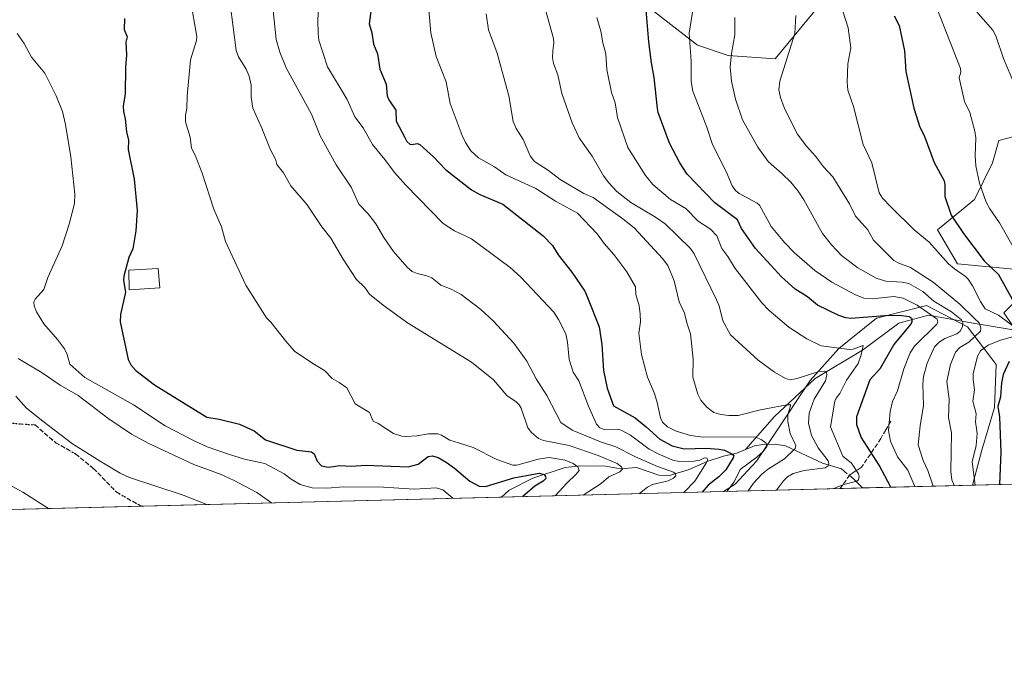
# Model space of a CAD drawing. Units: metres. Extents: x 671682 to 675141, y 4753713 to 4756113.
# Drawn here: x 674097 to 674462, y 4753713 to 4753954 of the extents above; entities that cross this region are included whole.
import ezdxf

# ---------------------------------------------------------------- set-up
doc = ezdxf.new("R2010")
doc.units = ezdxf.units.M
doc.header["$MEASUREMENT"] = 0
for name, pattern in [('DGN Style 3', [2.307223458686699, 1.648016756204785, -0.6592067024819142]), ('DGN Style 4', [2.6384748266838614, 1.318413404963828, -0.6592067024819142, 0.001648016756204785, -0.6592067024819142]), ('DGN Style 5', [1.1536117293433497, 0.4944050268614355, -0.6592067024819142])]:
    doc.linetypes.add(name, pattern=pattern)
for name, color, linetype, lineweight in [('Arbolado forestal CxS', 92, 'Continuous', 0), ('Comarca CxS', 21, 'Continuous', 0), ('Comunidad Autónoma CxS', 142, 'Continuous', 0), ('Corriente natural lineal', 142, 'Continuous', 13), ('Corriente natural lineal oculto', 9, 'DGN Style 4', 13), ('Curva de nivel maestra', 30, 'Continuous', 30), ('Curva de nivel normal', 30, 'Continuous', 0), ('Edificación Cxs', 1, 'Continuous', 13), ('Municipio CxS', 4, 'Continuous', 0), ('Pastizal CxS', 92, 'Continuous', 0), ('Provincia CxS', 1, 'Continuous', 0), ('Ruta', 7, 'DGN Style 5', 30), ('Senda', 7, 'DGN Style 3', 0)]:
    doc.layers.add(name, color=color, linetype=linetype, lineweight=lineweight)

# ---------------------------------------------------------------- blocks, each defined once
blk = doc.blocks.new('*U16')
at = {"layer": 'Arbolado forestal CxS', "color": 92, "linetype": 'Continuous', "lineweight": 0}
for points in [[(675028.2669000003, 4753796.4638, 1282.046700000006), (674449.9889000002, 4753781.841800001, 1068.493799999997), (674453.3874000004, 4753794.7564, 1070.076700000005), (674458.0175999999, 4753810.6314, 1072.597599999994), (674458.6791000003, 4753826.5064, 1071.891199999998), (674448.0958000004, 4753840.397100001, 1061.032000000007), (674432.8822, 4753848.334600001, 1057.069799999997), (674414.3613, 4753843.704399999, 1051.414799999999), (674400.4705999997, 4753832.4595, 1045.611699999994), (674389.8872999996, 4753820.553300001, 1040.116299999994), (674376.6580999997, 4753800.7095, 1032.477700000003), (674370.0434999998, 4753790.787599999, 1029.014200000005), (674362.1059999998, 4753782.1886, 1028.271900000007), (674357.8011999996, 4753779.510700001, 1026.745299999995), (673909.3202000001, 4753768.170700001, 929.4242999999988)], [(674325.7356000004, 4753962.1973, 1049.271500000003), (674348.2311000006, 4753944.690500001, 1055.242700000003), (674359.4776999997, 4753940.939300001, 1058.627200000003), (674376.9748000001, 4753939.688300001, 1063.388999999996), (674400.4175000006, 4753968.106899999, 1070.150200000004)], [(674465.3031000001, 4753910.944900001, 1083.502200000003), (674459.6353000002, 4753909.4779, 1081.929499999998), (674457.3800999997, 4753901.129899999, 1081.299499999994), (674450.6813000003, 4753887.5603, 1078.073399999994), (674436.9325000001, 4753876.3115, 1071.589699999997), (674444.4313000003, 4753863.8113, 1070.7935), (674471.5919000005, 4753861.2323, 1079.825500000006)], [(674465.5669, 4753849.678300001, 1075.0429), (674461.5509000003, 4753845.659499999, 1071.414199999999), (674467.0736999996, 4753837.622500001, 1070.222500000003)]]:
    blk.add_polyline3d(points, dxfattribs=at)

msp = doc.modelspace()

# ---------------------------------------------------------------- linework, layer by layer
at = {"layer": 'Arbolado forestal CxS', "color": 92, "linetype": 'Continuous', "lineweight": 0, "extrusion": (-0.423442660407178, -0.01070736956997601, 0.9058596279690265), "elevation": -335523.4912976176, "flags": 128}
msp.add_lwpolyline([(-4735213.764239485, 720103.4128764516), (-4735213.764239485, 720069.66419378)], dxfattribs=at)
at = {"layer": 'Arbolado forestal CxS', "color": 92, "linetype": 'Continuous', "lineweight": 0, "extrusion": (-0.3438743267216833, -0.008694873832584578, 0.9389754238481135), "elevation": -272263.7593868854, "flags": 128}
msp.add_lwpolyline([(-4735214.903673884, 746184.5588127103), (-4735214.903673884, 746097.0530580758)], dxfattribs=at)
at = {"layer": 'Arbolado forestal CxS', "color": 92, "linetype": 'Continuous', "lineweight": 0, "extrusion": (-0.1045115252018379, -0.002642578019076467, 0.9945201646429291), "elevation": -82040.62240275346, "flags": 128}
msp.add_lwpolyline([(-4735214.899004236, 789973.2576212655), (-4735214.899004237, 789839.2358167348)], dxfattribs=at)
at = {"layer": 'Arbolado forestal CxS', "color": 92, "linetype": 'Continuous', "lineweight": 0, "extrusion": (-0.2224069962652765, -0.005623610962662274, 0.9749376918613815), "elevation": -175709.3596783205, "flags": 128}
msp.add_lwpolyline([(-4735214.751540579, 774405.7719473952), (-4735214.751540579, 774166.6068147572)], dxfattribs=at)
at = {"layer": 'Arbolado forestal CxS', "color": 92, "linetype": 'Continuous', "lineweight": 0}
for points in [[(674325.7356000004, 4753962.1973, 1049.271500000003), (674348.2311000006, 4753944.690500001, 1055.242700000003), (674359.4776999997, 4753940.939300001, 1058.627200000003), (674376.9748000001, 4753939.688300001, 1063.388999999996), (674400.4175000006, 4753968.106899999, 1070.150200000004)], [(674465.3031000001, 4753910.944900001, 1083.502200000003), (674459.6353000002, 4753909.4779, 1081.929499999998), (674457.3800999997, 4753901.129899999, 1081.299499999994), (674450.6813000003, 4753887.5603, 1078.073399999994), (674436.9325000001, 4753876.3115, 1071.589699999997), (674444.4313000003, 4753863.8113, 1070.7935), (674471.5919000005, 4753861.2323, 1079.825500000006)], [(674449.9889000002, 4753781.8419, 1068.493799999997), (674453.3874000004, 4753794.7564, 1070.076700000005), (674458.0175999999, 4753810.6314, 1072.597599999994), (674458.6791000003, 4753826.5064, 1071.891199999998), (674448.0958000004, 4753840.397100001, 1061.032000000007), (674432.8822, 4753848.334600001, 1057.069799999997), (674414.3613, 4753843.704399999, 1051.414799999999), (674400.4705999997, 4753832.4595, 1045.611699999994), (674389.8872999996, 4753820.553300001, 1040.116299999994), (674376.6580999997, 4753800.7095, 1032.477700000003), (674370.0434999998, 4753790.787599999, 1029.014200000005), (674362.1059999998, 4753782.1886, 1028.271900000007), (674357.8014000002, 4753779.5109, 1026.745299999995)], [(674465.5669, 4753849.678300001, 1075.0429), (674461.5509000003, 4753845.659499999, 1071.414199999999), (674467.0736999996, 4753837.622500001, 1070.222500000003)]]:
    msp.add_polyline3d(points, dxfattribs=at)
at = {"layer": 'Comarca CxS', "color": 21, "linetype": 'Continuous', "lineweight": 0, "flags": 128}
msp.add_lwpolyline([(672293.9577999995, 4753727.3255), (671740.0600013086, 4753713.319982452), (671682.0300013088, 4756026.679982428), (674722.7283000001, 4756103.5916), (675081.6400013352, 4756112.66998243), (675098.7358999995, 4755444.5021), (675100.0606000003, 4755392.726600001), (675140.8300013351, 4753799.309982453), (673648.6405999988, 4753761.5793), (673558.7737000008, 4753759.3071)], close=True, dxfattribs=at)
at = {"layer": 'Comunidad Autónoma CxS', "color": 142, "linetype": 'Continuous', "lineweight": 0, "flags": 128}
msp.add_lwpolyline([(672293.9577999995, 4753727.3255), (671740.0600013086, 4753713.319982452), (671682.0300013088, 4756026.679982428), (674722.7283000001, 4756103.5916), (675081.6400013352, 4756112.66998243), (675098.7358999995, 4755444.5021), (675100.0606000003, 4755392.726600001), (675140.8300013351, 4753799.309982453), (673648.6405999988, 4753761.5793), (673558.7737000008, 4753759.3071)], close=True, dxfattribs=at)
at = {"layer": 'Corriente natural lineal', "color": 142, "linetype": 'Continuous', "lineweight": 13, "extrusion": (-0.07577404641084531, 0.21071456120351, 0.9746064167587547), "elevation": 951607.3381715713, "flags": 128}
msp.add_lwpolyline([(-2243257.459234988, -4137088.396686674), (-2243255.305025103, -4137093.088886147), (-2243254.940552398, -4137093.71632883)], dxfattribs=at)
at = {"layer": 'Corriente natural lineal', "color": 142, "linetype": 'Continuous', "lineweight": 13}
for points in [[(674509.8738000002, 4753840.3411, 1089.899999999994), (674503.6901000004, 4753840.780099999, 1086.166500000007), (674494.2397999996, 4753841.280099999, 1080.701799999996), (674487.2150999998, 4753839.382900001, 1077.273799999995), (674479.6901000004, 4753837.780099999, 1074.361499999999), (674468.6901000004, 4753838.780099999, 1071.435500000007), (674450.1901000004, 4753841.780099999, 1063.046600000001), (674433.6901000004, 4753844.780099999, 1054.659700000004), (674422.6901000004, 4753841.780099999, 1050.002900000007), (674409.1901000004, 4753831.780099999, 1045.253599999996), (674391.6901000004, 4753821.280099999, 1040.357199999999), (674376.6901000004, 4753807.280099999, 1034.780700000003), (674365.9999000002, 4753795.057399999, 1028.340599999996)], [(674403.5985000003, 4753786.104599999, 1044.068799999994), (674401.4686000004, 4753787.8555, 1043.087100000004), (674394.4752000002, 4753790.012499999, 1039.579800000007), (674380.7318000002, 4753796.434699999, 1033.022899999996), (674376.9669000005, 4753797.0198, 1031.547200000001), (674372.3974000001, 4753796.9659, 1030.015400000004), (674369.2796, 4753796.416300001, 1029.408800000005), (674365.9999000002, 4753795.057399999, 1028.340599999996)], [(674365.9999000002, 4753795.057399999, 1028.340599999996), (674362.7200999996, 4753793.6984, 1026.869300000006), (674357.8409000002, 4753792.583500001, 1024.622099999993), (674351.8180999998, 4753790.619999999, 1022.238500000007), (674344.7619000003, 4753787.503799999, 1018.602100000004), (674337.8503999999, 4753785.378500001, 1015.936900000001), (674333.8605000004, 4753785.493000001, 1014.8223), (674325.5992999999, 4753788.4121, 1013.944099999993), (674319.7324000001, 4753787.866599999, 1011.303899999999), (674314.2638999998, 4753788.844699999, 1009.811600000001), (674305.0072999997, 4753789.041999999, 1006.599799999996), (674299.2416000003, 4753788.440300001, 1005.0478), (674287.2111999998, 4753784.4912, 1002.157099999997), (674278.4654999999, 4753780.0143, 998.8266000000004), (674275.6616000002, 4753777.433800001, 996.6445999999996)]]:
    msp.add_polyline3d(points, dxfattribs=at)
at = {"layer": 'Corriente natural lineal oculto', "color": 9, "linetype": 'DGN Style 4', "lineweight": 13, "extrusion": (-0.1932189590218777, 0.1588455042618614, 0.9682120323825237), "elevation": 625820.8696502333, "flags": 128}
msp.add_lwpolyline([(-4100443.559104464, -2418264.776605561), (-4100443.559104464, -2418266.835927412)], dxfattribs=at)
at = {"layer": 'Curva de nivel maestra', "color": 30, "linetype": 'Continuous', "lineweight": 30, "flags": 128}
for points, elevation in [([(674228.3099999997, 4753964.8201), (674226.7699999996, 4753952.5801), (674227.75, 4753949.3101), (674228.3300000001, 4753945.0701), (674229.8099999997, 4753941.450099999), (674230.7100000001, 4753935.770099999), (674232.9900000002, 4753930.2501), (674233.3899999997, 4753926.0001), (674234.0099999999, 4753924.540100001), (674236.6399999997, 4753920.630100001), (674236.6500000004, 4753916.5601), (674239.7999999998, 4753910.780099999), (674240.7100000001, 4753909.050100001), (674241.7100000001, 4753908.100099999), (674242.4800000006, 4753907.9301), (674244.4699999997, 4753908.340100001), (674245.4500000002, 4753907.890100001), (674250.4800000006, 4753903.4101), (674255.0099999999, 4753898.710100001), (674264.5599999997, 4753891.200099999), (674267.6500000004, 4753889.380100001), (674276.1399999997, 4753885.880100001), (674291.0599999997, 4753874.1501), (674294.5499999998, 4753870.590100001), (674296.5999999996, 4753867.0801), (674301.6600000003, 4753860.7501), (674306.54, 4753853.620100001), (674307.5099999999, 4753851.2601), (674311.8600000005, 4753840.4901), (674312.75, 4753833.970100001), (674313.4100000003, 4753824.2401), (674314.7800000003, 4753817.7301), (674317.1299999999, 4753811.2301), (674325.1100000005, 4753806.7501), (674329.2599999999, 4753803.440099999), (674334.25, 4753798.840100001), (674338.7599999999, 4753796.440099999), (674343.2199999997, 4753795.2501), (674351.3600000005, 4753795.540100001), (674356.1500000004, 4753795.2301), (674358.2300000006, 4753794.8201), (674360.9400000004, 4753793.5001), (674361.6200000001, 4753792.8101), (674361.4299999997, 4753791.9801), (674358.6399999997, 4753787.4901), (674356.0300000003, 4753784.970100001), (674352.1799999997, 4753781.860099999), (674349.9009999996, 4753779.3112)], 1025), ([(674419.7302000001, 4753781.076900001), (674419.7300000006, 4753781.0801), (674415.3499999996, 4753789.270099999), (674408.7199999997, 4753799.590100001), (674407.1299999999, 4753804.210100001), (674407.2000000002, 4753807.280099999), (674412.0700000003, 4753820.9801), (674415.9000000004, 4753825.200099999), (674420.8399999999, 4753833.7401), (674427.1100000005, 4753841.3201), (674427.6299999999, 4753842.420100001), (674427.6200000001, 4753843.460100001), (674426.54, 4753844.1601), (674422.9400000004, 4753844.600099999), (674417.54, 4753844.5801), (674404.9000000004, 4753843.5701), (674403.0499999998, 4753843.780099999), (674400.54, 4753844.620100001), (674392.5800000001, 4753848.530099999), (674388.8399999999, 4753851.5101), (674384.3499999996, 4753854.440099999), (674379.2800000003, 4753858.9301), (674373.8200000003, 4753864.9001), (674369.5899999999, 4753869.4301), (674364.5300000003, 4753876.9101), (674363.0099999999, 4753880.100099999), (674354.5800000001, 4753886.3101), (674344.4000000004, 4753896.9301), (674341.7000000002, 4753901.210100001), (674337.8099999997, 4753908.450099999), (674333.6799999997, 4753919.780099999), (674333.4100000003, 4753921.220100001), (674332.2000000002, 4753932.800100001), (674331.1699999999, 4753938.120100001), (674330.1900000004, 4753945.920100001), (674329.1799999997, 4753957.8101)], 1050), ([(674136.2100000001, 4753954.620100001), (674136.04, 4753950.470100001), (674137.1900000004, 4753947.8101), (674136.6799999997, 4753945.790100001), (674136.9199999999, 4753941.0801), (674136.5499999998, 4753936.5001), (674136.4800000006, 4753926.7601), (674135.6900000004, 4753922.1601), (674135.8600000005, 4753920.140100001), (674136.5, 4753917.420100001), (674136.8899999997, 4753912.6601), (674137.7400000002, 4753909.530099999), (674137.6200000001, 4753906.100099999), (674139.7999999998, 4753895.120100001), (674140.9000000004, 4753883.540100001), (674140.3399999999, 4753876.0101), (674139.2999999998, 4753869.290100001), (674137.7999999998, 4753866.1801), (674135.9500000002, 4753859.2501), (674135.8799999999, 4753857.5701), (674136.5700000003, 4753853.3101), (674134.75, 4753845.020099999), (674134.5700000003, 4753842.2601), (674137.6100000005, 4753828.380100001), (674138.5999999996, 4753826.370100001), (674140.3899999997, 4753824.300100001), (674147.2800000003, 4753819.050100001), (674166.7199999997, 4753806.970100001), (674171.2199999997, 4753806.220100001), (674178.7199999997, 4753804.380100001), (674184.1799999997, 4753802.020099999), (674188.3799999999, 4753798.600099999), (674199.9900000002, 4753794.7501), (674205.4000000004, 4753794.130100001), (674206.4199999999, 4753793.4901), (674207.4900000002, 4753790.7301), (674209.1399999997, 4753788.970100001), (674211.6100000005, 4753788.530099999), (674213.5499999998, 4753788.7501), (674215.79, 4753789.100099999), (674220.2300000006, 4753788.9301), (674225.4600000001, 4753789.2401), (674241.1399999997, 4753788.600099999), (674244.8899999997, 4753789.620100001), (674248.5300000003, 4753792.4901), (674250.1600000003, 4753792.7601), (674252.2300000006, 4753792.090100001), (674255.1900000004, 4753790.4001), (674258.3300000001, 4753788.140100001), (674263.9299999997, 4753783.370100001), (674267.3600000005, 4753781.520099999), (674269.7199999997, 4753781.390100001), (674280.2300000006, 4753784.5101), (674289.5700000003, 4753786.3101), (674291.4800000006, 4753785.780099999), (674292.0099999999, 4753785.050100001), (674292.04, 4753784.340100001), (674291.0999999996, 4753783.3201), (674288.04, 4753781.5101), (674283.5264999998, 4753777.6358), (674283.5231, 4753777.6328)], 1000), ([(674420.9500000002, 4753955.530099999), (674422.7599999999, 4753952.0001), (674424.8300000001, 4753942.6601), (674425.3099999997, 4753934.970100001), (674428.2199999997, 4753921.350099999), (674430.5, 4753914.3201), (674432.0199999996, 4753911.300100001), (674435.7300000006, 4753901.3101), (674439.3899999997, 4753894.4901), (674439.7100000001, 4753893.0601), (674439.7100000001, 4753888.690099999), (674442.0800000001, 4753881.7301), (674446.5899999999, 4753875.0101), (674454.1900000004, 4753864.9001), (674459.5099999999, 4753859.780099999), (674464.6500000004, 4753850.720100001)], 1075), ([(674463.4900000002, 4753827.610099999), (674461.2699999996, 4753822.8201), (674460.7100000001, 4753819.790100001), (674460.3300000001, 4753814.590100001), (674459.3099999997, 4753811.0101), (674459.8700000001, 4753807.090100001), (674460.4400000004, 4753794.120100001), (674459.9402999999, 4753782.098099999), (674459.9401000004, 4753782.093599999)], 1075), ([(674459.9401000004, 4753782.093599999), (674459.9401000004, 4753782.093400001)], 1075)]:
    msp.add_lwpolyline(points, dxfattribs=dict(at, elevation=elevation))
at = {"layer": 'Curva de nivel normal', "color": 30, "linetype": 'Continuous', "lineweight": 0, "flags": 128}
for points, elevation in [([(674247.9500000002, 4753967.859999999), (674249.5800000001, 4753949.230000001), (674251.54, 4753940.52), (674255.2300000006, 4753931.109999999), (674256.6799999997, 4753923.17), (674261.0999999996, 4753911.32), (674262.3899999997, 4753908.630000001), (674264.3499999996, 4753905.619999999), (674267.1100000005, 4753902.970000001), (674273.1100000005, 4753899.67), (674277.29, 4753896.730000001), (674288.3600000005, 4753891.600000001), (674295.6799999997, 4753886.970000001), (674303.8399999999, 4753882.5), (674311.1200000001, 4753874.82), (674313.6200000001, 4753871.279999999), (674317.1900000004, 4753867.210000001), (674322.1100000005, 4753860.76), (674325.2199999997, 4753855.279999999), (674325.3799999999, 4753852.470000001), (674326.5999999996, 4753848.189999999), (674327.04, 4753845.199999999), (674327.0499999998, 4753842.369999999), (674326.54, 4753838.08), (674327.4400000004, 4753830.180000001), (674329.7400000002, 4753821.859999999), (674332.3399999999, 4753815.84), (674333.3200000003, 4753812.5), (674334.54, 4753806.779999999), (674335.2800000003, 4753805.140000001), (674337.0999999996, 4753803.49), (674340.2999999998, 4753801.859999999), (674345.6100000005, 4753800.289999999), (674350.2400000002, 4753799.59), (674369.2699999996, 4753799.74), (674371.7800000003, 4753798.75), (674373.54, 4753797.380000001), (674373.79, 4753796.17), (674372.5199999996, 4753794.32), (674370.1200000001, 4753792.189999999), (674363.9299999997, 4753787.66), (674361.7100000001, 4753783.09), (674359.0111999996, 4753779.541400001)], 1030), ([(674377.3865, 4753780.005999999), (674377.3899999997, 4753780.01), (674379.9600000001, 4753783.5), (674381.54, 4753784.939999999), (674383.5700000003, 4753786.210000001), (674387.5999999996, 4753787.34), (674395.4500000002, 4753788.27), (674396.5099999999, 4753788.980000001), (674396.7300000006, 4753789.730000001), (674396.5199999996, 4753790.810000001), (674392.7800000003, 4753795.640000001), (674390.3300000001, 4753800.24), (674389.2400000002, 4753804.83), (674389.4900000002, 4753808.550000001), (674391.3899999997, 4753813.689999999), (674395.5, 4753820.460000001), (674396.0899999999, 4753822.710000001), (674395.9500000002, 4753823.720000001), (674395.1399999997, 4753824.060000001), (674393.0499999998, 4753823.91), (674385.1200000001, 4753821.32), (674382.4900000002, 4753820.800000001), (674380.7599999999, 4753821.279999999), (674376.6799999997, 4753823.689999999), (674370.6799999997, 4753828.130000001), (674360.3600000005, 4753837.529999999), (674357.6100000005, 4753842.720000001), (674356.2199999997, 4753848.220000001), (674355.1799999997, 4753850.430000001), (674346.9000000004, 4753867.52), (674345.6399999997, 4753869.460000001), (674336.29, 4753878.600000001), (674332.7100000001, 4753881.039999999), (674323.5199999996, 4753886.449999999), (674318.3399999999, 4753890.59), (674315.3499999996, 4753893.699999999), (674313.4299999997, 4753896.350000001), (674309.1900000004, 4753903.630000001), (674304.4699999997, 4753910.42), (674301.7699999996, 4753915.92), (674297.9500000002, 4753926.800000001), (674296.54, 4753933.699999999), (674294.8799999999, 4753937.99), (674294.5199999996, 4753940.119999999), (674294.6399999997, 4753942.600000001), (674295, 4753945.58), (674294.8700000001, 4753947.210000001), (674289.9199999999, 4753965.430000001)], 1040), ([(674295.4852, 4753777.9351), (674295.4900000002, 4753777.939999999), (674299.8099999997, 4753782.619999999), (674303.3099999997, 4753785.880000001), (674304.3899999997, 4753787.34), (674303.9299999997, 4753788.680000001), (674302.1900000004, 4753789.91), (674299.2199999997, 4753791.140000001), (674293.2999999998, 4753792.130000001), (674289.2000000002, 4753791.5), (674281.4000000004, 4753789.24), (674279.9000000004, 4753789.289999999), (674273.9299999997, 4753791.4), (674265.2400000002, 4753795.83), (674259.7999999998, 4753797.480000001), (674256.5599999997, 4753798.529999999), (674253.4299999997, 4753800.42), (674252.0700000003, 4753800.9), (674248.6399999997, 4753800.84), (674244.3399999999, 4753800.130000001), (674240.3099999997, 4753799.859999999), (674238.8399999999, 4753800), (674235.7800000003, 4753801), (674230.0199999996, 4753804.689999999), (674228.2000000002, 4753805.480000001), (674226.8300000001, 4753808.720000001), (674221.5199999996, 4753811.99), (674218.4500000002, 4753817.83), (674215.6600000003, 4753819.84), (674212.9800000006, 4753821.279999999), (674210.1699999999, 4753824.26), (674205.9000000004, 4753826.939999999), (674199.1399999997, 4753831.439999999), (674195.8600000005, 4753835.100000001), (674190.3200000003, 4753842.16), (674188.6799999997, 4753843.76), (674181.0499999998, 4753855.84), (674173.6200000001, 4753872.050000001), (674172.1399999997, 4753877.439999999), (674169.3099999997, 4753884.060000001), (674164.9800000006, 4753897.310000001), (674162.3499999996, 4753904.050000001), (674161.04, 4753906.58), (674160.4400000004, 4753910.66), (674158.7999999998, 4753916.359999999), (674158.7599999999, 4753918.850000001), (674159.2100000001, 4753921.230000001), (674159.3399999999, 4753925.84), (674160.6500000004, 4753939.230000001), (674162.8499999996, 4753946.49), (674163, 4753947.949999999), (674160.5999999996, 4753961.24)], 1005), ([(674208.0700000003, 4753961.25), (674207.7199999997, 4753954.02), (674207.8099999997, 4753949.01), (674208.1600000003, 4753946.529999999), (674211.3399999999, 4753936.65), (674218.6100000005, 4753924.630000001), (674221.4400000004, 4753918.199999999), (674224.5099999999, 4753914.130000001), (674227.9500000002, 4753907.970000001), (674232.54, 4753902.449999999), (674236.1500000004, 4753897.630000001), (674240.2599999999, 4753892.84), (674254.1200000001, 4753878.730000001), (674258.25, 4753876.02), (674264.5999999996, 4753873), (674278.8399999999, 4753862.430000001), (674282.8399999999, 4753858.880000001), (674295.0099999999, 4753845.83), (674296.79, 4753843.230000001), (674299.4400000004, 4753837.9), (674300.0999999996, 4753834.76), (674300.6900000004, 4753828.42), (674302.2300000006, 4753823.680000001), (674304.3300000001, 4753820.430000001), (674307.9100000003, 4753811.039999999), (674310.8700000001, 4753804.460000001), (674312.0499999998, 4753803.08), (674313.9400000004, 4753802.380000001), (674318.4299999997, 4753802.640000001), (674319.9800000006, 4753802.26), (674323.4299999997, 4753800.32), (674330.3099999997, 4753795.180000001), (674333.6299999999, 4753793.41), (674339.0300000003, 4753791.15), (674341.4000000004, 4753790.65), (674346.8600000005, 4753790.730000001), (674349.0700000003, 4753791.16), (674350.75, 4753791.970000001), (674351.7400000002, 4753791.789999999), (674351.9100000003, 4753791.130000001), (674351.4199999999, 4753789.970000001), (674347.2599999999, 4753783.34), (674343.1193000004, 4753779.1395)], 1020), ([(674466.6799999997, 4753839.51), (674459.4900000002, 4753844.800000001), (674454.6100000005, 4753847.119999999), (674452.8399999999, 4753849.83), (674449.9299999997, 4753855.67), (674448.2999999998, 4753858.050000001), (674447.3600000005, 4753859.07), (674443.2199999997, 4753861.880000001), (674441.04, 4753863.82), (674433.9000000004, 4753871.76), (674428.2999999998, 4753876.359999999), (674419.6699999999, 4753884.84), (674416.6900000004, 4753888.100000001), (674415.3499999996, 4753890.02), (674412.6399999997, 4753901.140000001), (674409.4900000002, 4753907.99), (674405.9100000003, 4753921.960000001), (674403.7800000003, 4753928.029999999), (674403.5599999997, 4753931.050000001), (674403.8600000005, 4753937.77), (674404.9199999999, 4753943.77), (674403.9400000004, 4753951.100000001), (674400.1600000003, 4753963.230000001)], 1070), ([(674175.3499999996, 4753960.01), (674177.4800000006, 4753942.689999999), (674178.3600000005, 4753940.41), (674181.1699999999, 4753935.859999999), (674182.3499999996, 4753933.289999999), (674183.0800000001, 4753929.859999999), (674183.0499999998, 4753925.449999999), (674183.6799999997, 4753921.34), (674187.04, 4753913.970000001), (674190.1600000003, 4753905.960000001), (674192.0999999996, 4753902.58), (674192.5999999996, 4753900.600000001), (674195.0499999998, 4753897.430000001), (674197.7100000001, 4753892.689999999), (674203.7800000003, 4753885.630000001), (674209.2699999996, 4753877.460000001), (674212.5899999999, 4753873.24), (674217.1200000001, 4753865.460000001), (674221.9500000002, 4753858.039999999), (674225.0899999999, 4753855.07), (674226.8300000001, 4753852.52), (674231.8499999996, 4753848.42), (674240.9600000001, 4753841.880000001), (674264.5300000003, 4753827.41), (674272.7800000003, 4753820.869999999), (674277.6799999997, 4753815.08), (674281.1100000005, 4753812.689999999), (674282.2199999997, 4753811.58), (674282.9199999999, 4753810.359999999), (674285.4400000004, 4753803.029999999), (674286.7199999997, 4753801.4), (674289.3899999997, 4753799.109999999), (674291.2800000003, 4753798.33), (674300.6600000003, 4753796.49), (674311.5, 4753792.880000001), (674318.5099999999, 4753789.83), (674320.0199999996, 4753788.689999999), (674320.4800000006, 4753787.83), (674319.5199999996, 4753786.83), (674315.4400000004, 4753784.939999999), (674312.5300000003, 4753782.449999999), (674305.8903000001, 4753778.200300001), (674305.8881000001, 4753778.198100001)], 1010), ([(674191.2599999999, 4753957.550000001), (674192.3300000001, 4753946.83), (674193.6200000001, 4753942.140000001), (674195.9699999997, 4753936.359999999), (674205.4000000004, 4753919.130000001), (674208.6500000004, 4753911.210000001), (674214.5099999999, 4753900.390000001), (674220.0800000001, 4753892.16), (674222.9299999997, 4753885.9), (674226.3099999997, 4753882.33), (674229.2199999997, 4753878.57), (674232.1600000003, 4753873.480000001), (674235.75, 4753868.289999999), (674240.8399999999, 4753862.5), (674242.6699999999, 4753860.91), (674244.4400000004, 4753860.180000001), (674248.0599999997, 4753859.369999999), (674249.8499999996, 4753858.539999999), (674253.2599999999, 4753855.869999999), (674257.0999999996, 4753854.390000001), (674260.7000000002, 4753852.439999999), (674268.0899999999, 4753846.880000001), (674272.5800000001, 4753842.689999999), (674280.25, 4753834.449999999), (674285.0899999999, 4753827.730000001), (674288.5599999997, 4753821.199999999), (674292.4699999997, 4753815.07), (674297.6299999999, 4753805.029999999), (674301.8399999999, 4753802.16), (674312.2599999999, 4753797.930000001), (674317.9400000004, 4753796.09), (674325.2699999996, 4753792.279999999), (674333.4100000003, 4753788.730000001), (674339.2699999996, 4753786.630000001), (674340.0599999997, 4753786.07), (674340.1799999997, 4753785.26), (674339.2699999996, 4753784.42), (674337.2800000003, 4753783.439999999), (674331.5300000003, 4753782.15), (674329.7100000001, 4753781.100000001), (674326.7400000002, 4753778.730000001), (674326.7328000005, 4753778.725199999)], 1015), ([(674346.5899999999, 4753958.550000001), (674345.1399999997, 4753949.100000001), (674345.8700000001, 4753938.77), (674345.8700000001, 4753931.300000001), (674346.5199999996, 4753927.66), (674351.6900000004, 4753914.359999999), (674353.7699999996, 4753907.980000001), (674358.8600000005, 4753897.99), (674361.0099999999, 4753892.640000001), (674362.1900000004, 4753890.970000001), (674363.5800000001, 4753889.76), (674370.2699999996, 4753886.210000001), (674371.0899999999, 4753885.51), (674375.4500000002, 4753877.560000001), (674380.3200000003, 4753871.689999999), (674384.1399999997, 4753867.810000001), (674391.5999999996, 4753861.300000001), (674397.9500000002, 4753856.939999999), (674406.3799999999, 4753852.380000001), (674409.7100000001, 4753851.08), (674412.7999999998, 4753850.850000001), (674420.8799999999, 4753851.710000001), (674424.25, 4753851.119999999), (674429.4400000004, 4753848.51), (674436.8399999999, 4753843.300000001), (674437.1299999999, 4753842.359999999), (674436.6900000004, 4753841.470000001), (674428.5199999996, 4753833.300000001), (674426.9000000004, 4753830.850000001), (674424.5300000003, 4753824.949999999), (674422.1399999997, 4753816.800000001), (674420.3499999996, 4753812.850000001), (674419.5199999996, 4753809.07), (674418.8799999999, 4753802.039999999), (674419.54, 4753798.09), (674422.1500000004, 4753792.300000001), (674426.04, 4753787.359999999), (674428.6391000003, 4753781.301999999)], 1055), ([(674465.5300000003, 4753869.210000001), (674459.9100000003, 4753878.939999999), (674456.2999999998, 4753884.16), (674454.9600000001, 4753886.640000001), (674452.5599999997, 4753893.640000001), (674451.2100000001, 4753900.02), (674450.8600000005, 4753903.800000001), (674451.1299999999, 4753910.470000001), (674450.8499999996, 4753912.939999999), (674448.8899999997, 4753919.82), (674446.9500000002, 4753923.810000001), (674445.25, 4753931.51), (674444.9900000002, 4753932.58), (674445.6200000001, 4753934.699999999), (674445.4400000004, 4753936.100000001), (674436.7199999997, 4753958.42)], 1080), ([(674450.3600000005, 4753958.439999999), (674457.4000000004, 4753950.230000001), (674458.5300000003, 4753948.140000001), (674461.4500000002, 4753939.720000001), (674465.4400000004, 4753930.16)], 1085), ([(674270.0199999996, 4753956.350000001), (674270.8099999997, 4753950.369999999), (674274.0300000003, 4753941.710000001), (674278.4199999999, 4753925.939999999), (674279.9900000002, 4753916.460000001), (674281.0999999996, 4753913.930000001), (674283.7300000006, 4753909.75), (674286.2300000006, 4753903.74), (674287.8700000001, 4753901.600000001), (674293.0999999996, 4753898.27), (674297.3399999999, 4753895.050000001), (674306.0999999996, 4753889.779999999), (674309.54, 4753888.33), (674321.0999999996, 4753880.050000001), (674324.9000000004, 4753876.99), (674335.2699999996, 4753865.800000001), (674337.1699999999, 4753863.140000001), (674339.5, 4753857.480000001), (674341.4500000002, 4753849.680000001), (674343.3799999999, 4753845.5), (674344.1900000004, 4753841.939999999), (674345.6500000004, 4753837.91), (674346.5300000003, 4753828.5), (674346.4100000003, 4753821.859999999), (674348.3700000001, 4753815.57), (674349.4400000004, 4753813.34), (674351.5999999996, 4753810.689999999), (674354.2199999997, 4753808.800000001), (674356.8600000005, 4753807.949999999), (674359.79, 4753807.58), (674363.2699999996, 4753807.609999999), (674371.5599999997, 4753809.710000001), (674381.2300000006, 4753811.630000001), (674382.7599999999, 4753811.609999999), (674381.5899999999, 4753808.07), (674381.5999999996, 4753805.439999999), (674382.5300000003, 4753800.939999999), (674384.5199999996, 4753796.49), (674384.3499999996, 4753795.460000001), (674380.3600000005, 4753791.66), (674374.5199999996, 4753787.9), (674372.0199999996, 4753785.91), (674368.9600000001, 4753782.630000001), (674366.9617, 4753779.7424)], 1035), ([(674310.9100000003, 4753955), (674312.4900000002, 4753949.859999999), (674313.1100000005, 4753945.640000001), (674314.3399999999, 4753941.550000001), (674314.6299999999, 4753935.66), (674316.4100000003, 4753927.24), (674317.7400000002, 4753923.32), (674318.5899999999, 4753917.880000001), (674322.3799999999, 4753906.800000001), (674329, 4753896.460000001), (674331.6900000004, 4753893.189999999), (674338.1600000003, 4753887.609999999), (674343.9100000003, 4753884.24), (674348.4000000004, 4753879.550000001), (674352.9699999997, 4753876.600000001), (674355.3099999997, 4753874.130000001), (674357.25, 4753869.430000001), (674359.4400000004, 4753866.470000001), (674362.1399999997, 4753861.99), (674372.0099999999, 4753849.369999999), (674374.6299999999, 4753846.66), (674382, 4753840.359999999), (674388.6699999999, 4753836.050000001), (674393.9400000004, 4753833.369999999), (674404.4500000002, 4753832.029999999), (674405.7599999999, 4753832.199999999), (674409.4600000001, 4753833.539999999), (674408.7800000003, 4753830.109999999), (674407.5899999999, 4753826.84), (674403.3600000005, 4753820.66), (674400.9000000004, 4753815.74), (674399.4500000002, 4753814.060000001), (674398.9500000002, 4753812.91), (674397.4299999997, 4753803.439999999), (674401.9900000002, 4753792.560000001), (674405.1200000001, 4753790.02), (674407.7999999998, 4753786.050000001), (674407.9699999997, 4753785.02), (674407.7000000002, 4753783.800000001), (674407.1100000005, 4753783.380000001), (674402.2800000003, 4753782.060000001), (674398.2922999999, 4753780.534700001)], 1045), ([(674361.9600000001, 4753954.960000001), (674362.0499999998, 4753948.539999999), (674360.75, 4753941.680000001), (674360.3200000003, 4753936.58), (674360.7599999999, 4753931.369999999), (674362.2800000003, 4753924.689999999), (674364.8399999999, 4753917.060000001), (674370.5, 4753906.92), (674374.3600000005, 4753901.710000001), (674379.5599999997, 4753897.119999999), (674382.7100000001, 4753894.060000001), (674385.4000000004, 4753890.689999999), (674387.5300000003, 4753887.430000001), (674394.4900000002, 4753875.02), (674397.7599999999, 4753870.779999999), (674401.4900000002, 4753866.890000001), (674407.4600000001, 4753862.33), (674414.3300000001, 4753858.41), (674417.9199999999, 4753857.34), (674423.9299999997, 4753856.980000001), (674426.3799999999, 4753856.550000001), (674431.6100000005, 4753853.560000001), (674435.6399999997, 4753849.92), (674442.1600000003, 4753846.050000001), (674445.8799999999, 4753843.039999999), (674446.3499999996, 4753842.08), (674446.2300000006, 4753840.49), (674445.3300000001, 4753838.9), (674444.1600000003, 4753837.84), (674439.6500000004, 4753836.15), (674437.5499999998, 4753834.730000001), (674435.8600000005, 4753833.039999999), (674433.0999999996, 4753827.029999999), (674431.8099999997, 4753822.02), (674431.5800000001, 4753819.279999999), (674431.7599999999, 4753811.33), (674430.54, 4753803.810000001), (674429.8700000001, 4753796.84), (674431.6900000004, 4753790.939999999), (674433.4199999999, 4753787.24), (674435.3990000002, 4753781.472899999)], 1060), ([(674443.1201999999, 4753781.668199999), (674443.1198000005, 4753781.6711), (674442.3099999997, 4753783.800000001), (674441.9600000001, 4753786.869999999), (674442.1500000004, 4753801.24), (674441.0899999999, 4753806.9), (674441.2800000003, 4753813.630000001), (674440.4600000001, 4753820.17), (674441.7699999996, 4753826.57), (674443.6799999997, 4753831.109999999), (674445.2400000002, 4753832.77), (674448.6200000001, 4753834.810000001), (674452.9500000002, 4753838.9), (674453.0599999997, 4753840.029999999), (674452.3700000001, 4753841.970000001), (674450.5499999998, 4753843.710000001), (674445.2599999999, 4753848.9), (674435.3700000001, 4753856.980000001), (674427.0099999999, 4753862.42), (674422.6200000001, 4753864.029999999), (674420.7699999996, 4753865.07), (674413.3099999997, 4753872.52), (674411.1699999999, 4753876.32), (674406.7000000002, 4753881.430000001), (674404.4000000004, 4753885.960000001), (674398.3099999997, 4753895.930000001), (674394.7800000003, 4753899.67), (674391.8799999999, 4753903.66), (674388.4800000006, 4753907.350000001), (674385.0999999996, 4753911.84), (674380.29, 4753921.600000001), (674378.9299999997, 4753925.310000001), (674378.29, 4753928.199999999), (674378.7000000002, 4753931.359999999), (674384.2199999997, 4753949.01), (674384.5599999997, 4753955.730000001)], 1065), ([(674096.4699999997, 4753949.07), (674099.0700000003, 4753945.32), (674101.8499999996, 4753940.300000001), (674106.7300000006, 4753934.369999999), (674110.9000000004, 4753925.970000001), (674113.2100000001, 4753920.17), (674114.4299999997, 4753915.4), (674116.3200000003, 4753903.4), (674117.7699999996, 4753889.609999999), (674117.6600000003, 4753886.17), (674115.7199999997, 4753878.42), (674113.0899999999, 4753870.449999999), (674107.8300000001, 4753858.699999999), (674106.3200000003, 4753854.300000001), (674103.1399999997, 4753850.680000001), (674102.6900000004, 4753849.77), (674102.75, 4753848.199999999), (674103.6200000001, 4753846.01), (674106.2999999998, 4753841.560000001), (674111.4500000002, 4753835.730000001), (674114, 4753832.369999999), (674115.04, 4753830.24), (674115.9699999997, 4753826.67), (674121.5599999997, 4753821.699999999), (674139.5700000003, 4753811.560000001), (674151.2800000003, 4753803.850000001), (674161.7400000002, 4753798.359999999), (674166.75, 4753796.100000001), (674174.6500000004, 4753793.289999999), (674180.5800000001, 4753791.5), (674188.1799999997, 4753789.92), (674195.2300000006, 4753786.050000001), (674197.8799999999, 4753784.07), (674201.2300000006, 4753782.130000001), (674205.6200000001, 4753780.9), (674211.0800000001, 4753780.74), (674217.3799999999, 4753781.210000001), (674231.9900000002, 4753781.15), (674243.3399999999, 4753780.34), (674251.5599999997, 4753780.83), (674253.9299999997, 4753780.180000001), (674257.7005000003, 4753776.979699999)], 995), ([(674450.8994000005, 4753781.864800001), (674449.8099999997, 4753790.5), (674451.2300000006, 4753796.539999999), (674451.5999999996, 4753800.930000001), (674451.4600000001, 4753802.77), (674451.0199999996, 4753805.26), (674451.29, 4753808.210000001), (674450, 4753812.930000001), (674450.6699999999, 4753817.130000001), (674450.1699999999, 4753820.949999999), (674450.2100000001, 4753823.039999999), (674451.7400000002, 4753829.539999999), (674452.9500000002, 4753831.52), (674455.6900000004, 4753833.689999999), (674460.2400000002, 4753835.5), (674465.1900000004, 4753836.84)], 1070), ([(674096.8399999999, 4753828.77), (674105.7000000002, 4753823.4), (674112.4400000004, 4753818.83), (674119.0499999998, 4753814.980000001), (674130.0599999997, 4753806.640000001), (674138.75, 4753800.789999999), (674145.1799999997, 4753797.26), (674161.8600000005, 4753789.480000001), (674172, 4753785.77), (674176.7999999998, 4753783.630000001), (674185.1299999999, 4753779.119999999), (674190.5765000005, 4753775.282400001)], 990), ([(674095.9900000002, 4753814.82), (674099.9699999997, 4753810.390000001), (674106.04, 4753805.529999999), (674116.9299999997, 4753797.199999999), (674127.1799999997, 4753790.680000001), (674134.5999999996, 4753786.32), (674138.0599999997, 4753784.67), (674157.8499999996, 4753778.199999999), (674166.6900000004, 4753774.680000001), (674166.6930000001, 4753774.678500001)], 985), ([(674108.1064999999, 4753773.197100001), (674108.0999999996, 4753773.199999999), (674098.5700000003, 4753779.300000001), (674094.5, 4753781.52)], 980)]:
    msp.add_lwpolyline(points, dxfattribs=dict(at, elevation=elevation))
at = {"layer": 'Edificación Cxs', "color": 1, "linetype": 'Continuous', "lineweight": 13}
msp.add_polyline3d([(674149.3201000001, 4753854.9101, 1004.901500000007), (674137.8901000004, 4753854.130100001, 1000.985799999995), (674137.8400999998, 4753861.4301, 1003.049599999999), (674148.6901000004, 4753862.110099999, 1008.751900000003), (674149.3201000001, 4753854.9101, 1004.901500000007)], dxfattribs=at)
msp.add_3dface([(674149.3201000001, 4753854.9101, 1008.751900000003), (674137.8901000004, 4753854.130100001, 1008.751900000003), (674137.8400999998, 4753861.4301, 1008.751900000003), (674148.6901000004, 4753862.110099999, 1008.751900000003)], dxfattribs=at)
at = {"layer": 'Municipio CxS', "color": 4, "linetype": 'Continuous', "lineweight": 0, "flags": 128}
msp.add_lwpolyline([(672293.9577999995, 4753727.3255), (671740.0600013086, 4753713.319982452), (671682.0300013088, 4756026.679982428), (674722.7283000001, 4756103.5916), (675081.6400013352, 4756112.66998243), (675098.7358999995, 4755444.5021), (675100.0606000003, 4755392.726600001), (675140.8300013351, 4753799.309982453), (673648.6405999988, 4753761.5793), (673558.7737000008, 4753759.3071)], close=True, dxfattribs=at)
at = {"layer": 'Pastizal CxS', "color": 92, "linetype": 'Continuous', "lineweight": 0, "extrusion": (-0.3790929439405987, -0.009585584040717045, 0.925308951882045), "elevation": -300261.9805742992, "flags": 128}
msp.add_lwpolyline([(-4735214.471703117, 735414.4548115431), (-4735214.471703117, 735367.7885631387)], dxfattribs=at)
at = {"layer": 'Pastizal CxS', "color": 92, "linetype": 'Continuous', "lineweight": 0, "extrusion": (-0.158608052071238, -0.004009609109050617, 0.9873334841141368), "elevation": -124995.0135918315, "flags": 128}
msp.add_lwpolyline([(-4735218.91158681, 784435.5048804651), (-4735218.91158681, 784427.1006783224)], dxfattribs=at)
at = {"layer": 'Pastizal CxS', "color": 92, "linetype": 'Continuous', "lineweight": 0, "extrusion": (-0.4868951906222491, -0.01231175076284049, 0.8733736280321713), "elevation": -385980.6388585787, "flags": 128}
msp.add_lwpolyline([(-4735213.942333558, 694329.6006249313), (-4735213.942333559, 694282.9553902925)], dxfattribs=at)
at = {"layer": 'Pastizal CxS', "color": 92, "linetype": 'Continuous', "lineweight": 0}
for points in [[(674400.4175000006, 4753968.106899999, 1070.150200000004), (674376.9748000001, 4753939.688300001, 1063.388999999996), (674359.4776999997, 4753940.939300001, 1058.627200000003), (674348.2311000006, 4753944.690500001, 1055.242700000003), (674325.7356000004, 4753962.1973, 1049.271500000003)], [(674325.7356000004, 4753962.1973, 1049.271500000003), (674348.2311000006, 4753944.690500001, 1055.242700000003), (674359.4776999997, 4753940.939300001, 1058.627200000003), (674376.9748000001, 4753939.688300001, 1063.388999999996), (674400.4175000006, 4753968.106899999, 1070.150200000004)], [(674471.5919000005, 4753861.2323, 1079.825500000006), (674444.4313000003, 4753863.8113, 1070.7935), (674436.9325000001, 4753876.3115, 1071.589699999997), (674450.6813000003, 4753887.5603, 1078.073399999994), (674457.3800999997, 4753901.129899999, 1081.299499999994), (674459.6353000002, 4753909.4779, 1081.929499999998), (674465.3031000001, 4753910.944900001, 1083.502200000003)], [(674465.3031000001, 4753910.944900001, 1083.502200000003), (674459.6353000002, 4753909.4779, 1081.929499999998), (674457.3800999997, 4753901.129899999, 1081.299499999994), (674450.6813000003, 4753887.5603, 1078.073399999994), (674436.9325000001, 4753876.3115, 1071.589699999997), (674444.4313000003, 4753863.8113, 1070.7935), (674471.5919000005, 4753861.2323, 1079.825500000006)], [(674449.9889000002, 4753781.8419, 1068.493799999997), (674453.3874000004, 4753794.7564, 1070.076700000005), (674458.0175999999, 4753810.6314, 1072.597599999994), (674458.6791000003, 4753826.5064, 1071.891199999998), (674448.0958000004, 4753840.397100001, 1061.032000000007), (674432.8822, 4753848.334600001, 1057.069799999997), (674414.3613, 4753843.704399999, 1051.414799999999), (674400.4705999997, 4753832.4595, 1045.611699999994), (674389.8872999996, 4753820.553300001, 1040.116299999994), (674376.6580999997, 4753800.7095, 1032.477700000003), (674370.0434999998, 4753790.787599999, 1029.014200000005), (674362.1059999998, 4753782.1886, 1028.271900000007), (674357.8014000002, 4753779.5109, 1026.745299999995)], [(674467.0736999996, 4753837.622500001, 1070.222500000003), (674461.5509000003, 4753845.659499999, 1071.414199999999), (674465.5669, 4753849.678300001, 1075.0429)], [(674465.5669, 4753849.678300001, 1075.0429), (674461.5509000003, 4753845.659499999, 1071.414199999999), (674467.0736999996, 4753837.622500001, 1070.222500000003)]]:
    msp.add_polyline3d(points, dxfattribs=at)
msp.add_polyline3d([(674449.9889000002, 4753781.841800001, 1068.493799999997), (674357.8011999996, 4753779.510700001, 1026.745299999995), (674362.1059999998, 4753782.1886, 1028.271900000007), (674370.0434999998, 4753790.787599999, 1029.014200000005), (674376.6580999997, 4753800.7095, 1032.477700000003), (674389.8872999996, 4753820.553300001, 1040.116299999994), (674400.4705999997, 4753832.4595, 1045.611699999994), (674414.3613, 4753843.704399999, 1051.414799999999), (674432.8822, 4753848.334600001, 1057.069799999997), (674448.0958000004, 4753840.397100001, 1061.032000000007), (674458.6791000003, 4753826.5064, 1071.891199999998), (674458.0175999999, 4753810.6314, 1072.597599999994), (674453.3874000004, 4753794.7564, 1070.076700000005)], close=True, dxfattribs=at)
at = {"layer": 'Provincia CxS', "color": 1, "linetype": 'Continuous', "lineweight": 0, "flags": 128}
msp.add_lwpolyline([(672293.9577999995, 4753727.3255), (671740.0600013086, 4753713.319982452), (671682.0300013088, 4756026.679982428), (674722.7283000001, 4756103.5916), (675081.6400013352, 4756112.66998243), (675098.7358999995, 4755444.5021), (675100.0606000003, 4755392.726600001), (675140.8300013351, 4753799.309982453), (673648.6405999988, 4753761.5793), (673558.7737000008, 4753759.3071)], close=True, dxfattribs=at)
at = {"layer": 'Ruta', "color": 7, "linetype": 'DGN Style 5', "lineweight": 30}
msp.add_polyline3d([(674092.4993000004, 4753804.977299999, 1007.087799999994), (674103.1385000005, 4753804.138699999, 1008.005099999995), (674110.6552999998, 4753797.660300001, 1008.003700000001), (674118.1157000001, 4753793.4067, 1009.137799999997), (674124.7834999999, 4753788.015100001, 1007.674100000004), (674133.1706999998, 4753779.3421, 1005.460999999996), (674142.4167, 4753774.0648, 1001.827099999995)], dxfattribs=at)
at = {"layer": 'Senda', "color": 7, "linetype": 'DGN Style 3', "lineweight": 0}
for points in [[(674092.4993000004, 4753804.977299999, 1007.087799999994), (674103.1385000005, 4753804.138699999, 1008.005099999995), (674110.6552999998, 4753797.660300001, 1008.003700000001), (674118.1157000001, 4753793.4067, 1009.137799999997), (674124.7834999999, 4753788.015100001, 1007.674100000004), (674133.1706999998, 4753779.3421, 1005.460999999996), (674142.4168999996, 4753774.0647, 1001.827000000005)], [(674419.7401000002, 4753805.5001, 1055.522899999996), (674417.8651000002, 4753802.315099999, 1054.783899999995), (674415.9901000002, 4753799.120100001, 1053.987699999998), (674414.7600999996, 4753797.1501, 1053.192999999999), (674408.7600999996, 4753788.370100001, 1047.349499999997), (674407.5751, 4753787.6351, 1046.531199999998), (674406.5601000005, 4753787.0001, 1046.0527), (674405.6051000003, 4753786.3751, 1045.699500000002), (674404.4901000002, 4753785.640100001, 1045.356100000005), (674400.9680000005, 4753780.6022, 1045.724799999996)]]:
    msp.add_polyline3d(points, dxfattribs=at)

# ---------------------------------------------------------------- block references
at = {"layer": 'Arbolado forestal CxS', "color": 92, "linetype": 'Continuous', "lineweight": 0}
msp.add_blockref('*U16', (0, 0), dxfattribs=at)

doc.saveas('drawing.dxf')
